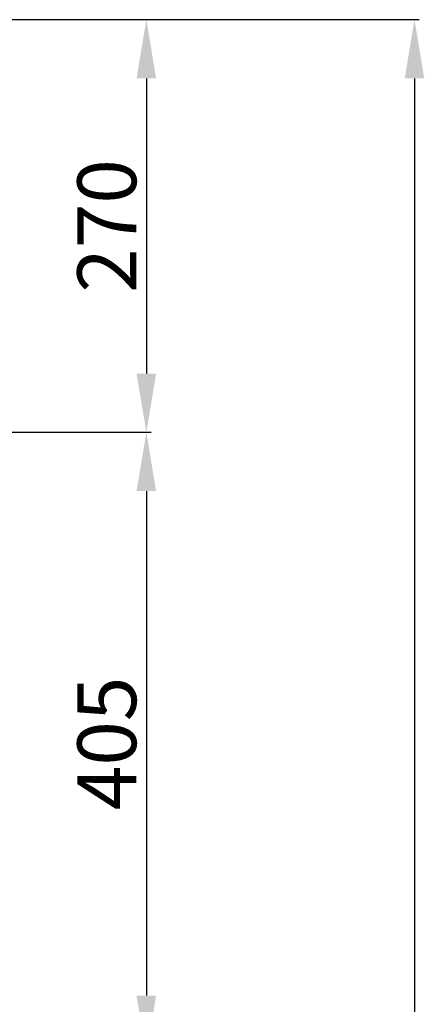
# Model space of a CAD drawing. Units: millimetres. Extents: x 1029 to 2049, y -134 to 361.
# Drawn here: x 1206 to 1249, y 107 to 210 of the extents above; entities that cross this region are included whole.
import ezdxf

# ---------------------------------------------------------------- set-up
doc = ezdxf.new("R2010")
doc.units = ezdxf.units.MM
doc.styles.add('ROMANS', font='ARIAL.TTF')

# ---------------------------------------------------------------- blocks, each defined once
blk = doc.blocks.new('ALZADO 11IR')
for p, q in [((151.14, 289.4), (168.17, 289.4)), ((167.67, 283.25), (167.67, 252.38)), ((151.2, 246.23), (168.17, 246.23))]:
    blk.add_line(p, q)
at = {"ltscale": 5}
for p, q in [((151.76, 289.4), (196.2, 289.4)), ((195.7, 283.25), (195.7, -0.48)), ((152.5, 246.23), (168.17, 246.23)), ((167.67, 240.08), (167.67, 187.31))]:
    blk.add_line(p, q, dxfattribs=at)
for points in [[(166.64, 283.25), (168.69, 283.25), (167.67, 289.4)], [(166.64, 252.38), (168.69, 252.38), (167.67, 246.23)]]:
    blk.add_solid(points)
for points in [[(194.68, 283.25), (196.73, 283.25), (195.7, 289.4)], [(166.64, 240.08), (168.69, 240.08), (167.67, 246.23)], [(166.64, 187.31), (168.69, 187.31), (167.67, 181.16)]]:
    blk.add_solid(points, dxfattribs=at)
at = {"insert": (163.53, 267.82), "char_height": 6.15, "attachment_point": 5, "rotation": 90, "style": 'ROMANS'}
blk.add_mtext('\\A1;270', dxfattribs=at)
at = {"ltscale": 5, "insert": (163.53, 213.69), "char_height": 6.15, "attachment_point": 5, "rotation": 90, "style": 'ROMANS'}
blk.add_mtext('\\A1;405', dxfattribs=at)

msp = doc.modelspace()

# ---------------------------------------------------------------- block references
at = {"color": 7}
msp.add_blockref('ALZADO 11IR', (1052.07, -79.63), dxfattribs=at)

doc.saveas('drawing.dxf')
